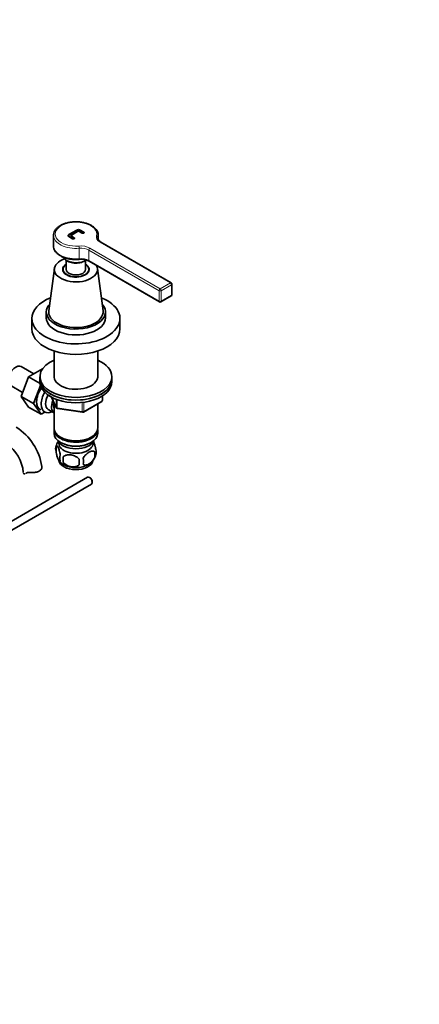
# Model space of a CAD drawing. Units: millimetres. Extents: x 0 to 1567, y 0 to 2027.
# Drawn here: x 433 to 683, y 0 to 615 of the extents above; entities that cross this region are included whole.
import ezdxf
from ezdxf import colors
from ezdxf.entities.mleader import LeaderData, LeaderLine
from ezdxf.math import Vec2, Vec3

# ---------------------------------------------------------------- set-up
doc = ezdxf.new("R2010")
doc.units = ezdxf.units.MM
doc.layers.add('DV7_Défaut', color=7, linetype='Continuous')
doc.layers.add('Défaut', color=7, linetype='Continuous')

# ---------------------------------------------------------------- blocks, each defined once
blk = doc.blocks.new('_DOT')
at = {"color": 0}
blk.add_line((0, 0), (-1, 0), dxfattribs=at)
at = {"color": 0, "const_width": 0.333}
blk.add_lwpolyline([(-0.1665, 0, 1), (0.1665, 0, 1)], format="xyb", close=True, dxfattribs=at)
blk = doc.blocks.new('SE6')
at = {"layer": 'DV7_Défaut', "color": 7, "linetype": 'Continuous', "lineweight": 35}
for p, q in [((453.86, 480.02), (453.86, 473.49)), ((468.39, 483.39), (463.44, 480.53)), ((468.39, 482.98), (463.44, 480.12)), ((464.81, 479.92), (464.81, 479.51)), ((465.03, 480.23), (468.92, 482.47)), ((466.8, 478.59), (465.03, 479.61)), ((469.98, 482.47), (471.75, 481.45)), ((472.81, 482.06), (470.51, 483.39)), ((472.81, 481.65), (470.51, 482.98)), ((481.86, 477.43), (481.86, 480.02)), ((463.44, 479.31), (465.74, 477.98)), ((466.8, 478.18), (465.03, 479.21)), ((527.4, 450.48), (483.47, 475.84)), ((461.86, 464.43), (461.86, 458.8)), ((473.86, 458.8), (473.86, 464.45)), ((476.11, 463.9), (520.04, 438.54)), ((454.4, 459.39), (450.91, 433.01)), ((459.86, 458.8), (459.86, 457.63)), ((475.86, 457.63), (475.86, 458.8)), ((484.81, 433.01), (481.32, 459.39)), ((527.9, 443.08), (527.9, 449.61)), ((521.04, 438.54), (527.4, 442.21)), ((449.36, 432.26), (449.36, 428.58)), ((486.36, 428.58), (486.36, 432.26)), ((440.36, 428.18), (440.36, 421.64)), ((495.36, 421.64), (495.36, 428.18)), ((454.26, 407.84), (454.26, 391.17)), ((481.46, 391.17), (481.46, 407.84)), ((441.58, 393.58), (433.61, 398.18)), ((446.98, 396.69), (438.27, 391.66)), ((438.27, 391.66), (433.58, 379.56)), ((445.43, 387.53), (438.27, 391.66)), ((445.36, 391.84), (445.36, 390.21)), ((445.36, 390.21), (445.36, 388.58)), ((490.36, 390.21), (490.36, 391.84)), ((490.36, 388.58), (490.36, 390.21)), ((426.86, 386.49), (434.54, 382.05)), ((445.71, 386.29), (441.35, 375.07)), ((433.58, 379.56), (438.27, 372.88)), ((441.35, 375.07), (433.58, 379.56)), ((441.35, 375.07), (446.05, 368.39)), ((452.5, 379.08), (455.52, 372.57)), ((454.26, 375.29), (454.26, 359.59)), ((472.54, 369.71), (483.97, 376.31)), ((484.47, 377.18), (484.47, 379.82)), ((446.05, 368.39), (438.27, 372.88)), ((446.05, 368.39), (448.38, 369.74)), ((450.56, 371.36), (454.24, 369.24)), ((456.27, 372.01), (471.89, 369.59)), ((481.46, 359.59), (481.46, 374.86)), ((454.26, 358.77), (454.26, 356.32)), ((481.46, 356.32), (481.46, 358.77)), ((458.24, 354.04), (458.59, 353.83)), ((458.24, 350.77), (458.59, 350.57)), ((477.12, 353.83), (477.47, 354.04)), ((477.12, 350.57), (477.47, 350.77)), ((455.42, 348.58), (455.42, 345.15)), ((479.61, 344.84), (479.61, 341.41)), ((459.93, 341.8), (459.93, 338.36)), ((475.02, 329.06), (392.57, 281.45)), ((476.7, 328.69), (476.27, 328.93)), ((478.04, 325.87), (478.04, 326.36)), ((397.52, 278.54), (477.52, 324.72))]:
    blk.add_line(p, q, dxfattribs=at)
at = {"layer": 'DV7_Défaut', "color": 7, "linetype": 'Continuous', "lineweight": 18}
for p, q in [((463.44, 480.12), (463.44, 480.53)), ((465.03, 479.21), (465.03, 479.61)), ((468.39, 482.98), (468.39, 483.39)), ((470.51, 482.98), (470.51, 483.39)), ((472.81, 481.65), (472.81, 482.06)), ((466.8, 478.18), (466.8, 478.59)), ((481.7, 478.83), (481.7, 477.85)), ((482.97, 475.79), (526.9, 450.43)), ((469.92, 472.03), (469.92, 465.5)), ((475.9, 470.89), (475.9, 464.36)), ((475.9, 470.89), (519.83, 445.53)), ((520.54, 446.75), (476.61, 472.11)), ((519.83, 439), (475.9, 464.36)), ((526.9, 450.43), (520.54, 446.75)), ((521.24, 445.53), (527.61, 449.2)), ((527.61, 449.2), (527.61, 442.67)), ((519.83, 445.53), (519.83, 439)), ((521.24, 439), (521.24, 445.53)), ((527.61, 442.67), (521.24, 439)), ((452.59, 379.04), (455.46, 372.85)), ((455.46, 372.85), (455.46, 377.64)), ((456.17, 377.32), (456.17, 372.44)), ((471.78, 370.02), (471.78, 375.46)), ((472.75, 370.17), (484.18, 376.77)), ((472.75, 375.57), (472.75, 370.17)), ((484.18, 376.77), (484.18, 379.64)), ((456.17, 372.44), (471.78, 370.02))]:
    blk.add_line(p, q, dxfattribs=at)
at = {"layer": 'DV7_Défaut', "color": 7, "linetype": 'Continuous', "lineweight": 35}
for centre, radius, start, end in [((471.03, 454.06), 11.08, 62.69756, 96.0571), ((526.9, 449.61), 1, 0, 60), ((526.9, 443.08), 1, 300, 0), ((520.54, 439.4), 1, 240, 300), ((483.47, 377.18), 1, 300, 0), ((456.43, 373), 1, 204.89609, 261.20602), ((472.04, 370.58), 1, 261.20602, 300), ((411.26, 330.15), 35.79, 9.14686, 57.38203), ((464.99, 345.74), 9.94, 144.55623, 165.27899), ((411.31, 330.28), 23.67, 4.01828, 55.98172), ((460.42, 346.87), 5.28, 161.04273, 198.95727), ((472.97, 343.12), 6.86, 345.51427, 14.48573), ((475.43, 344.59), 5.16, 340.56958, 19.43042), ((464.86, 345.34), 9.58, 217.84741, 240.54554), ((462.57, 341.15), 4.81, 159.11939, 200.88061), ((543.29, 340.08), 83.38, 178.82106, 181.17894), ((527.57, 338.55), 57.77, 178.29827, 181.70173), ((465.73, 338.94), 6.86, 345.50859, 14.49141), ((470.76, 345.68), 9.9, 300.05491, 345.4676)]:
    blk.add_arc(centre, radius, start, end, dxfattribs=at)
at = {"layer": 'DV7_Défaut', "color": 7, "linetype": 'Continuous', "lineweight": 18}
for centre, major_axis, ratio, start_param, end_param in [((467.86, 480.84), (-13, 0), 0.57735, 2.993756, 8.001818), ((467.86, 480.02), (-14, 0), 0.57735, 0.001248, 1.718633), ((488.63, 479.05), (8, 0), 0.57735, 2.993756, 3.926991), ((480.71, 478.92), (-0.968, 0.25), 0.80759, 3.346967, 4.917763), ((467.86, 473.49), (-14, 0), 0.57735, 0, 1.718633), ((470.95, 468.85), (8, 0), 0.57735, 0.785398, 1.718633), ((469.77, 472.6), (-0.086, 0.996), 0.120269, 4.09173, 5.662526), ((482.97, 474.97), (-0.5, -0.866), 0.57735, 3.141593, 3.926991), ((470.95, 468.03), (-7, 0), 0.57735, 3.926991, 4.860225), ((476.61, 471.3), (-0.5, -0.866), 0.57735, 3.926991, 5.497787), ((467.86, 467.78), (-8, 0), 0.57735, 0.313936, 2.422787), ((469.77, 466.07), (-0.086, 0.996), 0.120269, 3.141904, 4.09173), ((470.95, 461.5), (7, 0), 0.57735, 0.785398, 1.718633), ((476.61, 464.77), (0.5, 0.866), 0.57735, 2.356194, 3.141593), ((526.9, 449.61), (-0.5, -0.866), 0.57735, 3.141593, 3.926991), ((526.9, 449.61), (0.5, -0.866), 0.57735, 0.785398, 2.356194), ((526.9, 449.61), (-1, 0), 0.57735, 2.356194, 3.141593), ((520.54, 445.94), (-0.5, -0.866), 0.57735, 3.926991, 5.497787), ((520.54, 445.94), (1, 0), 0.57735, 3.926991, 5.497787), ((520.54, 445.94), (0.5, -0.866), 0.57735, 0.785398, 2.356194), ((526.9, 443.08), (-0.5, 0.866), 0.57735, 3.141593, 3.926991), ((526.9, 443.08), (-1, 0), 0.57735, 2.356194, 3.141593), ((520.54, 439.4), (-1, 0), 0.57735, 0.785398, 2.356194), ((520.54, 439.4), (0.5, 0.866), 0.57735, 2.356194, 3.141593), ((520.54, 439.4), (-0.5, 0.866), 0.57735, 3.141593, 3.926991), ((483.47, 377.18), (-0.5, 0.866), 0.57735, 3.141593, 3.926991), ((483.47, 377.18), (-1, 0), 0.57735, 2.356194, 3.141593), ((456.43, 373), (-1, 0), 0.57735, 0.261799, 1.308997), ((456.43, 373), (0.907, 0.421), 0.788675, 2.790713, 3.141593), ((456.43, 373), (0.153, 0.988), 0.211325, 2.202711, 3.141593), ((472.04, 370.58), (-1, 0), 0.57735, 1.308997, 2.356194), ((472.04, 370.58), (0.153, 0.988), 0.211325, 2.202711, 3.141593), ((472.04, 370.58), (-0.5, 0.866), 0.57735, 3.141593, 3.926991)]:
    blk.add_ellipse(centre, major_axis=major_axis, ratio=ratio, start_param=start_param, end_param=end_param, dxfattribs=at)
at = {"layer": 'DV7_Défaut', "color": 7, "linetype": 'Continuous', "lineweight": 35}
for centre, major_axis, start_param, end_param in [((464.5, 479.92), (1.5, 0), 2.356194, 3.926991), ((464.5, 479.51), (1.5, 0), 2.356194, 2.903652), ((465.56, 479.92), (0.75, 0), 2.356194, 3.926991), ((465.56, 479.51), (0.75, 0), 3.141593, 3.926991), ((469.45, 482.78), (1.5, 0), 0.785398, 2.356194), ((469.45, 482.37), (1.5, 0), 0.785398, 2.356194), ((469.45, 482.17), (-0.75, 0), 3.926991, 5.497787), ((472.28, 481.76), (-0.75, 0), 0.785398, 3.926991), ((472.28, 481.35), (-0.75, 0), 3.632475, 3.926991), ((467.86, 480.02), (-14, 0), 2.993756, 3.28293), ((466.27, 478.29), (-0.75, 0), 0.785398, 3.926991), ((466.27, 477.88), (-0.75, 0), 3.632475, 3.926991), ((488.63, 478.24), (7, 0), 2.993756, 3.142635), ((467.86, 458.8), (-13.5, 0), 5.266168, 6.283185), ((467.86, 458.8), (-13.5, 0), 0, 3.465172), ((467.86, 458.8), (-8.25, 0), 5.526729, 6.283185), ((467.86, 458.8), (-8.25, 0), 0, 3.898049), ((467.86, 458.8), (-8, 0), 5.560451, 6.283185), ((467.86, 458.8), (-8, 0), 0, 3.864327), ((467.86, 456.75), (-8.25, 0), -0.246809, -0.215949), ((467.86, 458.8), (-6, 0), 0, 3.141593), ((467.86, 456.75), (-8.25, 0), 3.357542, 3.388402), ((467.86, 428.18), (-27.5, 0), 5.327755, 6.283185), ((467.86, 428.18), (-27.5, 0), 0, 4.097023), ((467.86, 432.26), (-18.5, 0), 5.801496, 6.283185), ((467.86, 432.26), (-18.5, 0), 0, 3.623282), ((467.86, 432.26), (-17, 0), 6.206962, 6.283185), ((467.86, 432.26), (-17, 0), 0, 3.217816), ((467.86, 428.58), (-18.5, 0), 0, 3.141593), ((467.86, 421.64), (-27.5, 0), 0, 3.141593), ((467.86, 391.84), (22.5, 0), 2.219865, 6.283185), ((467.86, 391.84), (22.5, 0), 0, 0.921728), ((430.24, 392.33), (3.37, 5.85), 0, 3.141593), ((467.86, 390.21), (22.5, 0), 3.141593, 6.283185), ((467.86, 390.21), (-22.5, 0), 0, 3.141593), ((467.86, 388.58), (-22.5, 0), 0, 3.141593), ((467.86, 391.84), (13.65, 0), 3.055974, 6.283185), ((467.86, 391.84), (13.65, 0), 0, 0.085618), ((450.74, 380.49), (5.28, 9.14), 1.423205, 3.23899), ((453.54, 378.88), (-5.25, -9.09), 4.694912, 6.283185), ((454.56, 378.29), (-4, -6.93), 4.746528, 6.283185), ((458.24, 376.17), (-4, -6.93), 4.925515, 6.283185), ((458.24, 376.17), (-3.08, -5.33), 5.14965, 5.910629), ((453.54, 378.88), (-5.25, -9.09), 0, 0.704547), ((467.86, 359.59), (13.6, 0), 3.141593, 6.283185), ((467.86, 358.77), (-13.6, 0), 6.231169, 6.283185), ((467.86, 358.77), (-13.6, 0), 0, 3.193609), ((467.86, 356.32), (13.6, 0), 3.141593, 6.283185), ((467.86, 353.47), (-11.5, 0), 0.250403, 2.891189), ((467.86, 350.2), (10.7, 0), 3.023689, 6.283185), ((467.86, 359.18), (-13.1, 0), 0.785398, 2.356194), ((467.86, 355.92), (-13.1, 0), 0.785398, 2.356194), ((467.86, 350.2), (10.7, 0), 0, 0.117904), ((467.86, 339.99), (10.7, 0), 3.221756, 6.167793), ((467.86, 341.25), (10.7, 0), 3.896723, 5.544405), ((476.27, 326.89), (-1.25, 2.17), 3.141593, 6.283185), ((476.7, 327.13), (0.95, -1.65), 0.785398, 2.356194)]:
    blk.add_ellipse(centre, major_axis=major_axis, ratio=0.57735, start_param=start_param, end_param=end_param, dxfattribs=at)
for points, knots in [([(481.67, 481.32), (481.55, 481.74), (481.32, 482.55), (480.47, 483.84), (479.25, 485.08), (477.68, 486.18), (475.8, 487.11), (473.68, 487.82), (471.39, 488.3), (469, 488.54), (466.58, 488.54), (464.2, 488.28), (461.91, 487.79), (459.8, 487.06), (457.92, 486.12), (456.33, 484.98), (455.08, 483.66), (454.25, 482.22), (453.86, 480.94), (453.89, 480.26), (453.91, 480.02)], [0, 0, 0, 0, 0.04347, 0.098863, 0.155641, 0.21367, 0.27231, 0.331015, 0.389612, 0.44811, 0.506567, 0.565054, 0.623626, 0.682366, 0.741344, 0.800584, 0.859891, 0.918599, 0.975846, 1, 1, 1, 1]), ([(453.9, 473.89), (453.88, 473.43), (453.86, 472.58), (454.31, 471.16), (455.13, 469.8), (456.34, 468.54), (457.88, 467.43), (459.73, 466.49), (461.83, 465.75), (464.11, 465.25), (466.48, 464.98), (468.47, 464.97), (469.51, 465.05), (469.86, 465.07)], [0, 0, 0, 0, 0.079109, 0.172631, 0.266776, 0.363214, 0.46186, 0.561645, 0.661605, 0.761388, 0.860996, 0.960522, 1, 1, 1, 1]), ([(483.47, 475.84), (483.26, 475.96), (482.76, 476.28), (482.09, 476.92), (481.69, 477.63), (481.66, 478.02), (481.65, 478.23)], [0, 0, 0, 0, 0.153807, 0.447733, 0.742653, 1, 1, 1, 1]), ([(460.16, 466.37), (460.19, 466.31), (460.4, 465.88), (460.92, 465.14), (461.99, 464.25), (463.37, 463.52), (465.01, 463.01), (466.79, 462.74), (468.63, 462.72), (470.43, 462.95), (472.11, 463.43), (473.35, 464.04), (473.99, 464.49), (474.2, 464.66)], [0, 0, 0, 0, 0.015259, 0.110199, 0.209507, 0.312937, 0.417753, 0.522323, 0.626679, 0.731191, 0.83619, 0.942152, 1, 1, 1, 1]), ([(480.29, 346.3), (480.22, 346.79), (480.13, 347.27), (479.98, 347.96), (479.93, 348.19), (479.82, 348.62), (479.76, 348.84), (479.59, 349.45), (479.47, 349.83), (479.22, 350.52), (479.09, 350.83), (478.87, 351.32), (478.77, 351.5), (478.67, 351.67)], [0, 0, 0, 0, 0.209276, 0.209276, 0.313915, 0.313915, 0.418553, 0.418553, 0.627829, 0.627829, 0.837106, 0.837106, 1, 1, 1, 1]), ([(458.07, 342.87), (458, 343.36), (457.92, 343.83), (457.77, 344.52), (457.71, 344.75), (457.6, 345.19), (457.55, 345.4), (457.37, 346.01), (457.25, 346.39), (457, 347.08), (456.88, 347.39), (456.62, 347.94), (456.5, 348.17), (456.31, 348.46), (456.25, 348.54), (456.13, 348.69), (456.07, 348.75), (455.89, 348.89), (455.78, 348.93), (455.58, 348.86), (455.49, 348.76), (455.42, 348.58)], [0, 0, 0, 0, 0.125, 0.125, 0.1875, 0.1875, 0.25, 0.25, 0.375, 0.375, 0.5, 0.5, 0.625, 0.625, 0.6875, 0.6875, 0.75, 0.75, 0.875, 0.875, 1, 1, 1, 1]), ([(455.42, 345.15), (455.49, 344.66), (455.58, 344.19), (455.73, 343.5), (455.78, 343.27), (455.89, 342.83), (455.95, 342.62), (456.12, 342.01), (456.25, 341.62), (456.49, 340.94), (456.62, 340.63), (456.88, 340.08), (457, 339.84), (457.19, 339.56), (457.25, 339.47), (457.37, 339.33), (457.43, 339.27), (457.6, 339.13), (457.71, 339.09), (457.92, 339.15), (458, 339.25), (458.07, 339.44)], [0, 0, 0, 0, 0.125, 0.125, 0.1875, 0.1875, 0.25, 0.25, 0.375, 0.375, 0.5, 0.5, 0.625, 0.625, 0.6875, 0.6875, 0.75, 0.75, 0.875, 0.875, 1, 1, 1, 1]), ([(479.61, 344.84), (479.42, 345.06), (479.17, 345.21), (478.63, 345.39), (478.32, 345.42), (477.69, 345.37), (477.36, 345.29), (476.68, 345.05), (476.33, 344.89), (475.64, 344.49), (475.29, 344.25), (474.62, 343.71), (474.29, 343.4), (473.81, 342.89), (473.65, 342.71), (473.35, 342.33), (473.21, 342.14), (472.8, 341.54), (472.56, 341.1), (472.37, 340.66)], [0, 0, 0, 0, 0.125, 0.125, 0.25, 0.25, 0.375, 0.375, 0.5, 0.5, 0.625, 0.625, 0.75, 0.75, 0.8125, 0.8125, 0.875, 0.875, 1, 1, 1, 1]), ([(469.83, 340.26), (469.56, 340.64), (469.24, 340.98), (468.68, 341.43), (468.48, 341.58), (468.07, 341.84), (467.86, 341.96), (467.21, 342.3), (466.75, 342.49), (465.83, 342.79), (465.36, 342.9), (464.4, 343.04), (463.94, 343.08), (463.24, 343.07), (463.02, 343.06), (462.56, 343.01), (462.34, 342.98), (461.69, 342.84), (461.28, 342.71), (460.52, 342.33), (460.2, 342.09), (459.93, 341.8)], [0, 0, 0, 0, 0.125, 0.125, 0.1875, 0.1875, 0.25, 0.25, 0.375, 0.375, 0.5, 0.5, 0.625, 0.625, 0.6875, 0.6875, 0.75, 0.75, 0.875, 0.875, 1, 1, 1, 1]), ([(459.93, 338.36), (460.2, 337.99), (460.52, 337.65), (461.08, 337.2), (461.28, 337.05), (461.69, 336.79), (461.9, 336.66), (462.55, 336.33), (463.01, 336.14), (463.93, 335.84), (464.4, 335.73), (465.36, 335.58), (465.82, 335.55), (466.52, 335.56), (466.74, 335.57), (467.2, 335.61), (467.42, 335.65), (468.07, 335.78), (468.48, 335.92), (469.24, 336.3), (469.56, 336.54), (469.83, 336.83)], [0, 0, 0, 0, 0.125, 0.125, 0.1875, 0.1875, 0.25, 0.25, 0.375, 0.375, 0.5, 0.5, 0.625, 0.625, 0.6875, 0.6875, 0.75, 0.75, 0.875, 0.875, 1, 1, 1, 1]), ([(472.37, 337.23), (472.46, 337.11), (472.57, 337.02), (472.81, 336.87), (472.94, 336.81), (473.35, 336.67), (473.65, 336.65), (474.13, 336.69), (474.3, 336.71), (474.63, 336.79), (474.79, 336.84), (475.3, 337.02), (475.65, 337.18), (476.34, 337.58), (476.68, 337.82), (477.36, 338.36), (477.7, 338.67), (478.17, 339.18), (478.32, 339.36), (478.62, 339.73), (478.77, 339.93), (479.18, 340.53), (479.42, 340.96), (479.61, 341.41)], [0, 0, 0, 0, 0.0625, 0.0625, 0.125, 0.125, 0.25, 0.25, 0.3125, 0.3125, 0.375, 0.375, 0.5, 0.5, 0.625, 0.625, 0.75, 0.75, 0.8125, 0.8125, 0.875, 0.875, 1, 1, 1, 1]), ([(436.83, 331.65), (436.99, 331.76), (437.17, 331.85), (437.49, 331.95), (437.61, 331.98), (437.85, 332.03), (437.97, 332.05), (438.23, 332.08), (438.36, 332.09), (438.64, 332.11), (438.79, 332.11), (439.23, 332.12), (439.53, 332.11), (439.84, 332.09)], [0, 0, 0, 0, 0.25, 0.25, 0.375, 0.375, 0.5, 0.5, 0.625, 0.625, 0.75, 0.75, 1, 1, 1, 1]), ([(446.59, 335.99), (446.65, 335.74), (446.67, 335.47), (446.59, 334.91), (446.5, 334.61), (446.23, 334.05), (446.04, 333.78), (445.56, 333.27), (445.27, 333.05), (444.61, 332.67), (444.25, 332.52), (443.65, 332.34), (443.45, 332.29), (443.02, 332.21), (442.81, 332.17), (442.37, 332.12), (442.14, 332.1), (441.69, 332.08), (441.46, 332.07), (440.76, 332.06), (440.3, 332.07), (439.84, 332.09)], [0, 0, 0, 0, 0.125, 0.125, 0.25, 0.25, 0.375, 0.375, 0.5, 0.5, 0.625, 0.625, 0.6875, 0.6875, 0.75, 0.75, 0.8125, 0.8125, 0.875, 0.875, 1, 1, 1, 1]), ([(434.94, 331.69), (434.97, 331.54), (435.04, 331.41), (435.27, 331.24), (435.42, 331.19), (435.76, 331.18), (435.95, 331.21), (436.16, 331.29)], [0, 0, 0, 0, 0.335304, 0.335304, 0.670607, 0.670607, 1, 1, 1, 1])]:
    blk.add_open_spline(points, degree=3, knots=knots, dxfattribs=at)
blk.add_open_spline([(436.56, 331.48), (436.65, 331.53), (436.74, 331.59), (436.83, 331.65)], degree=3, dxfattribs=at)

msp = doc.modelspace()

# ---------------------------------------------------------------- block references
at = {"layer": 'Défaut'}
msp.add_blockref('SE6', (0, 0), dxfattribs=at)

# ---------------------------------------------------------------- leaders
at = {"layer": 'Défaut', "color": 7, "linetype": 'Continuous', "lineweight": 18}
ml = msp.add_multileader_mtext('Standard', dxfattribs=at)
ml.set_content('{\\pxsm0.9;\\fSolid Edge ISO|b1||i0||c0|p34;\\W1.;10/01/2017\\P}', color=256)
ml.set_leader_properties()
ml.set_arrow_properties(name='DOT')
ml.build(insert=Vec2(0, 0))
ml.multileader.update_dxf_attribs({"leader_type": 0, "dogleg_length": 0, "arrow_head_size": 12})
ctx = ml.context
ctx.base_point, ctx.char_height, ctx.arrow_head_size, ctx.landing_gap_size = Vec3(1206.8, 2019.85), 12, 12, 4.2
notes = []
notes.append((ctx, [(0, (0, 0, 0), (0, 0), (1, 0), 1, [])]))
ctx.mtext.insert = Vec3(1208.8, 2025.97)
ml = msp.add_multileader_mtext('Standard', dxfattribs=at)
ml.set_content('{\\pxsm0.9;\\fArial|b1||i0||c0|p34;\\W1.;151\\P}', color=256)
ml.set_leader_properties()
ml.set_arrow_properties(name='DOT')
ml.build(insert=Vec2(0, 0))
ml.multileader.update_dxf_attribs({"leader_type": 0, "dogleg_length": 0, "arrow_head_size": 12})
ctx = ml.context
ctx.base_point, ctx.char_height, ctx.arrow_head_size, ctx.landing_gap_size = Vec3(487.67, 2019.68), 12, 12, 4.2
notes.append((ctx, [(0, (0, 0, 0), (0, 0), (1, 0), 1, [])]))
ctx.mtext.insert = Vec3(489.67, 2025.78)
for ctx, leaders in notes:
    for number, flags, end, landing, length, lines in leaders:
        leader = LeaderData()
        leader.index, (leader.has_last_leader_line, leader.has_dogleg_vector, leader.attachment_direction) = number, flags
        leader.last_leader_point, leader.dogleg_vector, leader.dogleg_length = Vec3(end), Vec3(landing), length
        for number, points, colour, breaks in lines:
            line = LeaderLine()
            line.index, line.vertices, line.color, line.breaks = number, Vec3.list(points), colors.encode_raw_color(colour), breaks
            leader.lines.append(line)
        ctx.leaders.append(leader)

doc.saveas('drawing.dxf')
